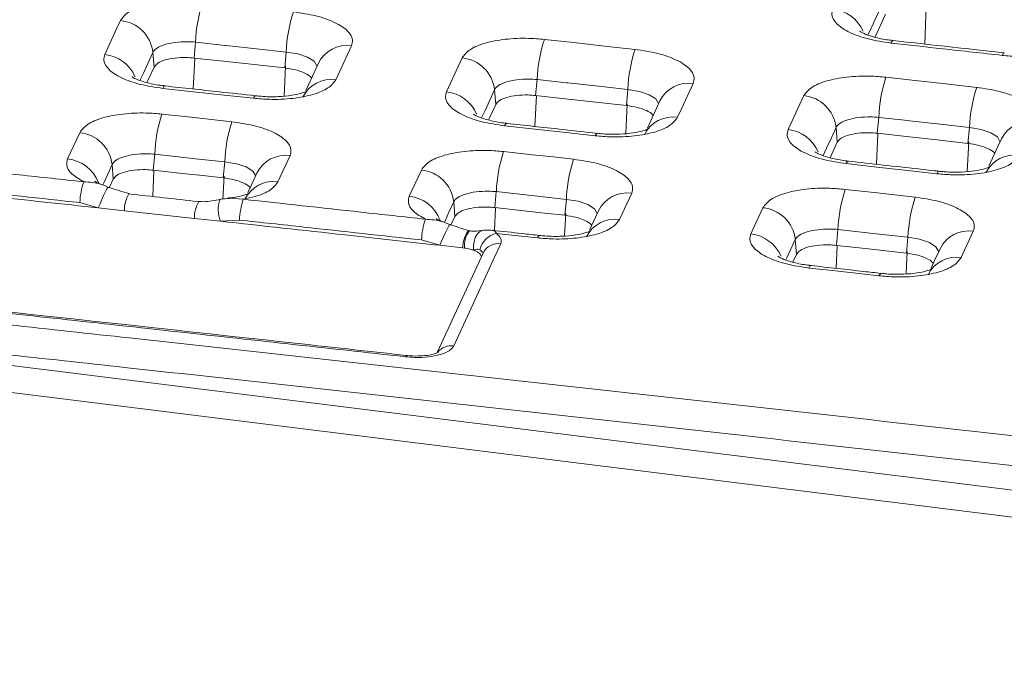
# Model space of a CAD drawing. Units: millimetres. Extents: x 3 to 418, y 1 to 295.
# Drawn here: x 123 to 138, y 247 to 256 of the extents above; entities that cross this region are included whole.
import ezdxf

# ---------------------------------------------------------------- set-up
doc = ezdxf.new("R2010")
doc.units = ezdxf.units.MM

msp = doc.modelspace()

# ---------------------------------------------------------------- linework, layer by layer
at = {"color": 8, "linetype": 'Continuous', "lineweight": 15}
for p, q in [((136.5107, 255.6298), (136.5339, 256.192)), ((125.9532, 254.9812), (125.9744, 255.4268)), ((127.2646, 254.8798), (127.2851, 255.3095)), ((130.8842, 254.4404), (130.9055, 254.8864)), ((132.1956, 254.3375), (132.216, 254.7677)), ((135.8149, 253.8941), (135.8361, 254.3406)), ((137.1261, 253.7896), (137.1466, 254.2203)), ((125.3678, 253.4286), (125.3858, 253.8084)), ((126.3821, 253.3932), (126.3979, 253.7237)), ((126.4675, 253.4056), (126.6754, 253.3898)), ((130.3012, 252.9386), (130.3169, 253.2679)), ((131.3135, 252.8592), (131.3288, 253.1821)), ((135.2319, 252.3921), (135.2476, 252.7219)), ((136.2441, 252.3115), (136.2594, 252.6349))]:
    msp.add_line(p, q, dxfattribs=at)
at = {"color": 7, "linetype": 'Continuous', "lineweight": 15}
for p, q in [((125.9853, 255.6579), (125.9643, 255.4279)), ((125.3706, 255.51), (125.3872, 255.2974)), ((127.2948, 255.5149), (127.2738, 255.2849)), ((130.9164, 255.1176), (130.8954, 254.8876)), ((132.2258, 254.9732), (132.2047, 254.7431)), ((130.3017, 254.9709), (130.3183, 254.7576)), ((135.8471, 254.5717), (135.8261, 254.3417)), ((135.2323, 254.4261), (135.249, 254.2123)), ((137.1563, 254.4258), (137.1353, 254.1958)), ((124.1397, 253.9727), (124.3139, 254.3508)), ((125.3968, 254.0396), (125.3757, 253.8095)), ((127.3499, 254.0194), (127.1758, 253.6413)), ((124.782, 253.8917), (124.7986, 253.679)), ((126.4076, 253.9292), (126.3865, 253.6992)), ((129.0714, 253.4333), (129.2455, 253.8114)), ((130.3278, 253.4991), (130.3068, 253.269)), ((132.2813, 253.4766), (132.1072, 253.0985)), ((124.5827, 253.2644), (124.3168, 253.3411)), ((129.7131, 253.3523), (129.7297, 253.1391)), ((131.3386, 253.3876), (131.3175, 253.1576)), ((134.0026, 252.8883), (134.1768, 253.2665)), ((125.9704, 253.113), (124.9595, 253.2234)), ((126.3471, 253.0718), (125.9704, 253.113)), ((126.6205, 253.0896), (126.3471, 253.0718)), ((129.9388, 252.9335), (129.9213, 252.9359)), ((129.9363, 252.9286), (129.938, 252.9286)), ((130.1482, 252.9423), (130.1457, 252.942)), ((135.2585, 252.953), (135.2375, 252.723)), ((136.2692, 252.8404), (136.2481, 252.6104)), ((137.2123, 252.9282), (137.0382, 252.5501)), ((129.514, 252.7244), (129.2482, 252.8013)), ((129.84, 252.6885), (129.514, 252.7244)), ((134.6437, 252.8074), (134.6604, 252.5936)), ((129.84, 252.6885), (129.8693, 252.6847)), ((134.6089, 252.4818), (134.6604, 252.5936)), ((116.5049, 251.8373), (280.7494, 231.3891)), ((116.3353, 251.4691), (280.5798, 231.021))]:
    msp.add_line(p, q, dxfattribs=at)
at = {"color": 8, "linetype": 'Continuous', "lineweight": 15, "flags": 128}
for points in [[(135.93, 256.2776), (135.7917, 255.9775), (135.7226, 255.8274), (135.6922, 255.7614)], [(136.0245, 255.6453), (136.0392, 255.6707), (136.0526, 255.6805), (136.0552, 255.6806)], [(125.3706, 255.51), (125.302, 255.3611), (125.2334, 255.2123), (125.1841, 255.1052)], [(127.7368, 255.3158), (127.6989, 255.381), (127.6039, 255.4413), (127.4639, 255.4877), (127.2948, 255.5149), (127.2948, 255.5149), (127.2948, 255.5149)], [(137.6292, 255.4664), (137.6439, 255.4918), (137.6574, 255.5017), (137.6602, 255.5017)], [(125.515, 254.9904), (125.5297, 255.0158), (125.5432, 255.0256), (125.5458, 255.0257)], [(132.6676, 254.7729), (132.6297, 254.8383), (132.5347, 254.8988), (132.3949, 254.9455), (132.2258, 254.9732), (132.2258, 254.9732), (132.2258, 254.9732)], [(126.8246, 254.8474), (126.8393, 254.8728), (126.8528, 254.8827), (126.8556, 254.8827)], [(130.3017, 254.9709), (130.2331, 254.822), (130.1645, 254.6731), (130.115, 254.5655)], [(130.4465, 254.45), (130.4613, 254.4754), (130.4747, 254.4853), (130.4773, 254.4853)], [(135.2323, 254.4261), (135.1638, 254.2773), (135.0952, 254.1284), (135.0454, 254.0203)], [(137.598, 254.2244), (137.5601, 254.2899), (137.4652, 254.3507), (137.3254, 254.3978), (137.1564, 254.4258), (137.1563, 254.4258), (137.1563, 254.4258)], [(131.756, 254.3056), (131.7707, 254.331), (131.7842, 254.3409), (131.787, 254.3409)], [(124.782, 253.8917), (124.7134, 253.7428), (124.6607, 253.6281), (124.647, 253.5984)], [(126.8496, 253.7301), (126.8117, 253.7953), (126.7167, 253.8556), (126.5767, 253.902), (126.4076, 253.9292), (126.4076, 253.9292), (126.4076, 253.9292)], [(135.3777, 253.9041), (135.3924, 253.9295), (135.4059, 253.9393), (135.4085, 253.9394)], [(136.6871, 253.7582), (136.7018, 253.7836), (136.7153, 253.7934), (136.7181, 253.7935)], [(129.7131, 253.3523), (129.6445, 253.2034), (129.5917, 253.0888), (129.5778, 253.0586)], [(131.7804, 253.1873), (131.7425, 253.2527), (131.6475, 253.3133), (131.5077, 253.36), (131.3386, 253.3876), (131.3386, 253.3876), (131.3386, 253.3876)], [(129.9996, 252.6528), (129.9979, 252.7178), (130.0063, 252.7804), (130.0243, 252.8367), (130.0509, 252.8835), (130.0844, 252.9179), (130.1229, 252.9378), (130.1459, 252.9422)], [(130.9203, 252.8316), (130.935, 252.857), (130.9484, 252.8668), (130.9512, 252.8669)], [(136.7108, 252.639), (136.673, 252.7045), (136.578, 252.7653), (136.4382, 252.8124), (136.2692, 252.8404), (136.2692, 252.8404), (136.2692, 252.8404)], [(134.6437, 252.8074), (134.5752, 252.6586), (134.5224, 252.5439), (134.5082, 252.5132)], [(134.8406, 252.397), (134.8553, 252.4224), (134.8688, 252.4322), (134.8714, 252.4323)], [(135.8514, 252.2843), (135.8661, 252.3097), (135.8795, 252.3196), (135.8823, 252.3196)], [(129.0317, 251.1342), (129.03, 251.1341), (129.023, 251.1287), (129.0153, 251.1153)]]:
    msp.add_lwpolyline(points, dxfattribs=at)
at = {"color": 7, "linetype": 'Continuous', "lineweight": 15, "flags": 128}
for points in [[(124.6768, 255.4794), (124.8464, 255.8477), (124.9024, 255.9692)], [(135.7929, 255.73), (135.8084, 255.7637), (135.8775, 255.9137), (135.9467, 256.0637)], [(131.021, 255.6973), (131.4458, 255.6505), (131.8881, 255.6017), (132.3305, 255.5528)], [(127.2948, 255.5149), (126.8682, 255.5616), (126.4268, 255.6097), (126.412, 255.6113), (125.9853, 255.6579)], [(128.2372, 255.6052), (128.0675, 255.2369), (128.0115, 255.1154)], [(125.9643, 255.4279), (126.3909, 255.3813), (126.8323, 255.3332), (127.2738, 255.2849)], [(129.6085, 254.9402), (129.7781, 255.3084), (129.8341, 255.43)], [(125.2845, 255.0743), (125.2987, 255.1053), (125.3872, 255.2974)], [(127.7594, 255.3526), (127.7079, 255.2409), (127.5777, 254.9583)], [(132.2258, 254.9732), (131.8011, 255.02), (131.3588, 255.0688), (131.3411, 255.0708), (130.9164, 255.1176)], [(135.9522, 255.1513), (136.375, 255.1043), (136.8183, 255.0549), (137.2616, 255.0054)], [(126.8246, 254.8474), (126.3979, 254.8941), (125.9564, 254.9422), (125.515, 254.9904)], [(133.1686, 255.0622), (132.9989, 254.6939), (132.9429, 254.5724)], [(130.8954, 254.8876), (131.3201, 254.8408), (131.7624, 254.792), (132.2047, 254.7431)], [(134.5397, 254.3954), (134.7094, 254.7636), (134.7654, 254.8852)], [(130.2155, 254.5344), (130.2298, 254.5655), (130.3183, 254.7576)], [(132.6902, 254.8097), (132.6027, 254.6198), (132.5086, 254.4156)], [(125.5009, 254.6193), (125.921, 254.5735), (126.2164, 254.5412), (126.5118, 254.509)], [(137.1563, 254.4258), (136.7336, 254.4729), (136.2904, 254.5223), (136.2698, 254.5246), (135.8471, 254.5717)], [(131.756, 254.3056), (131.3313, 254.3525), (130.8889, 254.4013), (130.4465, 254.45)], [(135.8261, 254.3417), (136.2488, 254.2946), (136.692, 254.2452), (137.1353, 254.1958)], [(137.6206, 254.2612), (137.5691, 254.1495), (137.4391, 253.8672)], [(135.1461, 253.9889), (135.1606, 254.0202), (135.249, 254.2123)], [(126.4076, 253.9292), (125.9876, 253.9751), (125.6922, 254.0073), (125.3968, 254.0396)], [(130.4325, 254.0788), (130.851, 254.0326), (131.1472, 254), (131.4433, 253.9673)], [(136.6871, 253.7582), (136.2643, 253.8053), (135.821, 253.8547), (135.3777, 253.9041)], [(125.3757, 253.8095), (125.7958, 253.7637), (126.0912, 253.7314), (126.3865, 253.6992)], [(126.8721, 253.7669), (126.7937, 253.5965), (126.7423, 253.485)], [(124.5827, 253.2644), (124.6072, 253.3251), (124.6327, 253.3854), (124.6578, 253.4415), (124.6808, 253.4902), (124.7005, 253.5283), (124.7155, 253.5536), (124.7251, 253.5645), (124.7285, 253.5604)], [(124.7427, 253.5576), (124.7458, 253.5644), (124.7986, 253.679)], [(131.3386, 253.3876), (130.9201, 253.4338), (130.624, 253.4665), (130.3278, 253.4991)], [(135.3636, 253.5327), (135.7807, 253.4862), (136.0776, 253.4531), (136.3744, 253.42)], [(130.3068, 253.269), (130.7253, 253.2229), (131.0214, 253.1902), (131.3175, 253.1576)], [(124.9595, 253.2234), (124.7472, 253.2465), (124.5827, 253.2644)], [(129.6738, 253.0175), (129.6769, 253.0245), (129.7297, 253.1391)], [(131.803, 253.2241), (131.7605, 253.1319), (131.6728, 252.9416)], [(129.514, 252.7244), (129.5385, 252.785), (129.5641, 252.8453), (129.5892, 252.9014), (129.6123, 252.95), (129.632, 252.9882), (129.647, 253.0134), (129.6565, 253.0243), (129.6599, 253.0202)], [(130.9203, 252.8316), (130.5017, 252.8778), (130.3318, 252.8965)], [(136.2692, 252.8404), (135.8522, 252.8869), (135.5553, 252.92), (135.2585, 252.953)], [(130.3921, 252.7476), (130.3016, 252.5511), (129.9397, 251.7653), (129.7126, 251.2723)], [(135.2375, 252.723), (135.6545, 252.6766), (135.9513, 252.6435), (136.2481, 252.6104)], [(130.1371, 252.6129), (129.6615, 251.5803), (129.4797, 251.1856)], [(136.7334, 252.6758), (136.6549, 252.5054), (136.6033, 252.3934)], [(135.8514, 252.2843), (135.4343, 252.3308), (135.1375, 252.3639), (134.8406, 252.397)]]:
    msp.add_lwpolyline(points, dxfattribs=at)
at = {"color": 7, "linetype": 'Continuous', "lineweight": 15}
for centre, radius, start, end in [((128.1565, 255.5673), 2.1731, 162.03169, 177.61002), ((124.8544, 255.452), 0.5194, 6.4133, 84.69694), ((129.468, 255.4235), 2.1751, 162.02547, 177.58967), ((133.095, 255.0237), 2.1806, 162.00829, 177.53336), ((134.4064, 254.8784), 2.1826, 162.00207, 177.51301), ((129.7855, 254.9129), 0.5194, 6.41166, 84.63379), ((138.0332, 254.4746), 2.1882, 161.98489, 177.45671), ((139.3444, 254.3278), 2.1903, 161.97867, 177.43637), ((134.7162, 254.3681), 0.5194, 6.41001, 84.57064), ((127.5684, 253.9488), 2.1735, 162.03199, 177.60732), ((128.5807, 253.8378), 2.175, 162.02719, 177.59161), ((124.2658, 253.8336), 0.5194, 6.4147, 84.69543), ((132.5068, 253.4051), 2.181, 162.00859, 177.53067), ((133.5191, 253.293), 2.1826, 162.00378, 177.51495), ((129.1969, 253.2943), 0.5194, 6.41305, 84.63227), ((125.4523, 253.2888), 1.1367, 161.93854, 177.36521), ((137.445, 252.8558), 2.1886, 161.98519, 177.45402), ((138.4571, 252.7425), 2.1902, 161.98039, 177.43831), ((126.7223, 253.2362), 0.4096, 158.23372, 203.66155), ((127.7578, 253.0366), 1.1386, 161.92777, 177.32979), ((134.1276, 252.7494), 0.5194, 6.4114, 84.56913), ((130.3875, 252.7474), 1.1407, 161.9155, 177.28939), ((130.3922, 252.5924), 0.3101, 101.23345, 167.35801)]:
    msp.add_arc(centre, radius, start, end, dxfattribs=at)
at = {"color": 8, "linetype": 'Continuous', "lineweight": 15}
for centre, radius, start, end in [((135.1303, 255.6067), 0.5327, 22.99731, 83.95086), ((128.1714, 255.1514), 0.4586, 81.75408, 153.96182), ((124.6218, 254.9494), 0.5328, 23.08099, 84.07431), ((127.9458, 254.6616), 0.4586, 81.75468, 153.92778), ((133.1022, 254.6084), 0.4586, 81.68614, 153.95845), ((129.5529, 254.4103), 0.5328, 23.03724, 84.01176), ((132.8766, 254.1186), 0.4586, 81.6868, 153.92204), ((138.0327, 254.0598), 0.4587, 81.61823, 153.95487), ((134.4836, 253.8656), 0.5327, 22.99358, 83.94923), ((127.2842, 253.5656), 0.4585, 81.75544, 153.96434), ((137.8071, 253.57), 0.4587, 81.61894, 153.91621), ((124.0853, 253.4442), 0.5313, 20.27327, 84.11855), ((127.11, 253.1875), 0.4586, 81.7561, 153.92958), ((125.3916, 253.2397), 0.4324, 148.39844, 182.16039), ((129.0163, 252.9049), 0.5313, 20.213, 84.05632), ((132.215, 253.0228), 0.4586, 81.68751, 153.96077), ((126.4061, 253.1286), 0.436, 148.57666, 182.04717), ((132.0409, 252.6447), 0.4586, 81.68821, 153.92432), ((130.2758, 252.6759), 0.436, 144.28013, 178.35), ((130.1891, 252.728), 0.3227, 141.56679, 187.70936), ((133.9465, 252.3586), 0.5327, 22.99017, 83.94755), ((137.1455, 252.4744), 0.4587, 81.61959, 153.95739), ((130.357, 252.5053), 0.2448, 81.75066, 153.94012), ((136.9713, 252.0963), 0.4587, 81.62035, 153.91856), ((129.6796, 251.0229), 0.2516, 82.46676, 141.44179)]:
    msp.add_arc(centre, radius, start, end, dxfattribs=at)
at = {"color": 7, "linetype": 'Continuous', "lineweight": 15}
for points, knots in [([(286.8982, 247.1467), (285.7381, 247.3148), (279.9377, 248.1556), (269.4948, 249.6457), (255.5672, 251.5892), (241.6358, 253.4877), (227.7009, 255.3417), (213.7626, 257.1509), (199.821, 258.9154), (185.8764, 260.6351), (171.9288, 262.31), (157.7442, 263.9676), (145.7651, 265.3273), (135.9931, 266.4129), (131.1065, 266.9452), (128.6632, 267.2114)], [0, 0, 0, 0, 0.0220249, 0.1101244, 0.1982239, 0.2863235, 0.374423, 0.4625226, 0.5506221, 0.6387217, 0.7268212, 0.8149208, 0.9074598, 0.9537298, 1, 1, 1, 1]), ([(286.9171, 247.1609), (281.874, 247.8918), (269.998, 249.613), (251.2766, 252.2117), (230.7559, 254.9747), (210.2292, 257.6371), (189.701, 260.2031), (169.1673, 262.6697), (148.829, 265.0236), (135.331, 266.5043), (128.6836, 267.2335)], [0, 0, 0, 0, 0.0957466, 0.2254735, 0.3552458, 0.4850056, 0.6147009, 0.7443694, 0.8741101, 1, 1, 1, 1]), ([(123.8023, 265.5734), (123.7778, 265.5201), (123.6024, 265.1397), (122.824, 263.451), (121.1121, 259.7365), (119.5509, 256.3468), (118.5929, 254.2666)], [0, 0, 0, 0, 0.0141595, 0.1009849, 0.4482865, 1, 1, 1, 1]), ([(123.4777, 265.3901), (123.0728, 264.5118), (121.3409, 260.7548), (119.6088, 256.9932), (118.2816, 254.1111)], [0, 0, 0, 0, 0.23378371, 1, 1, 1, 1]), ([(124.9024, 255.9692), (124.9332, 256.0105), (124.9948, 256.0932), (125.2216, 256.1877), (125.5178, 256.2454), (125.8234, 256.2598), (126.0138, 256.2439), (126.0894, 256.2376)], [0, 0, 0, 0, 0.21462916, 0.42926862, 0.64378446, 0.85850063, 1, 1, 1, 1]), ([(136.0245, 255.6453), (135.9126, 255.6621), (135.6888, 255.6958), (135.4155, 255.7948), (135.2308, 255.9163), (135.1586, 256.0362), (135.1786, 256.108), (135.1865, 256.1364)], [0, 0, 0, 0, 0.21472771, 0.42945662, 0.64401866, 0.85870606, 1, 1, 1, 1]), ([(127.399, 256.0947), (127.5109, 256.0781), (127.7348, 256.0448), (128.0081, 255.9463), (128.1928, 255.8252), (128.265, 255.7054), (128.2451, 255.6337), (128.2372, 255.6052)], [0, 0, 0, 0, 0.21473553, 0.42947241, 0.64403897, 0.85872425, 1, 1, 1, 1]), ([(129.8341, 255.43), (129.8649, 255.4713), (129.9265, 255.554), (130.1532, 255.6483), (130.4494, 255.7057), (130.755, 255.7197), (130.9454, 255.7037), (131.021, 255.6973)], [0, 0, 0, 0, 0.214635, 0.4292804, 0.6438001, 0.8585154, 1, 1, 1, 1]), ([(136.0563, 255.6819), (136.0238, 255.6854), (135.9156, 255.6971), (135.762, 255.7335), (135.6331, 255.7792), (135.5743, 255.8138), (135.5741, 255.8141), (135.574, 255.8143)], [0, 0, 0, 0, 0.1279229, 0.425838, 0.6753693, 0.8837062, 1, 1, 1, 1]), ([(138.816, 255.732), (138.7852, 255.6907), (138.7236, 255.608), (138.4969, 255.5141), (138.2007, 255.4572), (137.8952, 255.4436), (137.7048, 255.4599), (137.6292, 255.4664)], [0, 0, 0, 0, 0.2146426, 0.4292957, 0.6438198, 0.858533, 1, 1, 1, 1]), ([(125.9853, 255.6579), (125.9853, 255.6579), (125.9465, 255.6614), (125.8469, 255.6663), (125.6892, 255.6573), (125.5349, 255.6249), (125.4211, 255.5743), (125.3807, 255.5319), (125.3706, 255.51), (125.3706, 255.51)], [0, 0, 0, 0, 0.000024, 0.1417851, 0.3566206, 0.5711298, 0.7854955, 0.999976, 1, 1, 1, 1]), ([(132.3305, 255.5528), (132.4424, 255.5361), (132.6662, 255.5026), (132.9395, 255.4037), (133.1242, 255.2823), (133.1964, 255.1624), (133.1765, 255.0907), (133.1686, 255.0622)], [0, 0, 0, 0, 0.2147297, 0.4294608, 0.6440236, 0.8587097, 1, 1, 1, 1]), ([(137.6292, 255.4664), (137.4864, 255.4824), (137.2008, 255.5142), (136.6659, 255.5739), (136.2738, 255.6175), (136.0245, 255.6453)], [0, 0, 0, 0, 0.2669918, 0.5339835, 1, 1, 1, 1]), ([(137.66, 255.5017), (137.5413, 255.515), (137.0064, 255.5747), (136.4715, 255.6342), (136.0552, 255.6805)], [0, 0, 0, 0, 0.2217236, 1, 1, 1, 1]), ([(125.515, 254.9904), (125.403, 255.007), (125.1792, 255.0402), (124.9059, 255.1385), (124.7211, 255.2595), (124.6489, 255.3792), (124.6689, 255.4509), (124.6768, 255.4794)], [0, 0, 0, 0, 0.2147391, 0.4294796, 0.6440488, 0.8587343, 1, 1, 1, 1]), ([(125.3872, 255.2974), (125.4022, 255.3175), (125.4321, 255.3577), (125.5423, 255.4036), (125.6863, 255.4316), (125.8349, 255.4386), (125.9275, 255.4309), (125.9643, 255.4279)], [0, 0, 0, 0, 0.2146184, 0.4292474, 0.643619, 0.8583341, 1, 1, 1, 1]), ([(127.2738, 255.2849), (127.3284, 255.2769), (127.4377, 255.2607), (127.5669, 255.2127), (127.6444, 255.1692), (127.6576, 255.1425), (127.6601, 255.1372)], [0, 0, 0, 0, 0.3084101, 0.6168371, 0.9248524, 1, 1, 1, 1]), ([(125.5469, 255.0271), (125.5144, 255.0305), (125.4061, 255.0419), (125.2526, 255.0779), (125.1238, 255.1233), (125.0651, 255.1576), (125.065, 255.1579), (125.0649, 255.158)], [0, 0, 0, 0, 0.1279835, 0.4261113, 0.6757225, 0.8840883, 1, 1, 1, 1]), ([(128.0115, 255.1154), (127.9807, 255.074), (127.9191, 254.9913), (127.6924, 254.897), (127.3962, 254.8394), (127.0906, 254.8252), (126.9002, 254.8411), (126.8246, 254.8474)], [0, 0, 0, 0, 0.2146315, 0.4292735, 0.6437904, 0.8585054, 1, 1, 1, 1]), ([(130.9164, 255.1176), (130.9164, 255.1176), (130.8776, 255.1212), (130.778, 255.1263), (130.6203, 255.1176), (130.466, 255.0855), (130.3522, 255.0351), (130.3118, 254.9928), (130.3017, 254.9709), (130.3017, 254.9709)], [0, 0, 0, 0, 0.000024, 0.1417545, 0.3565759, 0.5710889, 0.7854719, 0.999976, 1, 1, 1, 1]), ([(134.7654, 254.8852), (134.7962, 254.9265), (134.8577, 255.0092), (135.0845, 255.1032), (135.3807, 255.1604), (135.6863, 255.1741), (135.8766, 255.1578), (135.9522, 255.1513)], [0, 0, 0, 0, 0.2146405, 0.4292914, 0.6438146, 0.8585291, 1, 1, 1, 1]), ([(126.8554, 254.8827), (126.6794, 254.902), (126.2429, 254.9497), (125.8063, 254.9972), (125.5458, 255.0255)], [0, 0, 0, 0, 0.403076, 1, 1, 1, 1]), ([(137.2616, 255.0054), (137.3735, 254.9885), (137.5973, 254.9548), (137.8705, 254.8556), (138.0552, 254.7339), (138.1274, 254.6139), (138.1075, 254.5421), (138.0996, 254.5136)], [0, 0, 0, 0, 0.2147244, 0.4294499, 0.6440093, 0.8586963, 1, 1, 1, 1]), ([(127.6028, 254.9552), (127.5974, 254.952), (127.5868, 254.9456), (127.5071, 254.9159), (127.373, 254.8867), (127.1722, 254.8676), (126.9879, 254.8688), (126.8812, 254.8809), (126.8556, 254.8838)], [0, 0, 0, 0, 0.1421357, 0.2811202, 0.4674271, 0.6793972, 0.9232097, 1, 1, 1, 1]), ([(130.4465, 254.45), (130.3346, 254.4667), (130.1108, 254.5002), (129.8375, 254.5989), (129.6528, 254.7201), (129.5806, 254.8399), (129.6005, 254.9117), (129.6085, 254.9402)], [0, 0, 0, 0, 0.21473308, 0.42946744, 0.64403278, 0.85871915, 1, 1, 1, 1]), ([(130.3183, 254.7576), (130.3333, 254.7777), (130.3632, 254.8179), (130.4734, 254.8637), (130.6174, 254.8916), (130.766, 254.8985), (130.8586, 254.8907), (130.8954, 254.8876)], [0, 0, 0, 0, 0.2146239, 0.4292585, 0.6436339, 0.858348, 1, 1, 1, 1]), ([(132.2047, 254.7431), (132.2594, 254.735), (132.3686, 254.7187), (132.4978, 254.6705), (132.5754, 254.6269), (132.5886, 254.6001), (132.5912, 254.5948)], [0, 0, 0, 0, 0.3081662, 0.6163493, 0.9241239, 1, 1, 1, 1]), ([(124.3139, 254.3508), (124.3447, 254.3922), (124.4063, 254.4749), (124.633, 254.5694), (124.9292, 254.6271), (125.2349, 254.6415), (125.4253, 254.6256), (125.5009, 254.6193)], [0, 0, 0, 0, 0.2146294, 0.4292692, 0.6437854, 0.8585018, 1, 1, 1, 1]), ([(130.4784, 254.4867), (130.4459, 254.4902), (130.3377, 254.5017), (130.1842, 254.5379), (130.0553, 254.5834), (129.9965, 254.6179), (129.9964, 254.6183), (129.9963, 254.6184)], [0, 0, 0, 0, 0.1279509, 0.4259666, 0.675535, 0.8838898, 1, 1, 1, 1]), ([(132.9429, 254.5724), (132.9121, 254.5311), (132.8505, 254.4484), (132.6238, 254.3542), (132.3276, 254.297), (132.022, 254.2831), (131.8316, 254.2992), (131.756, 254.3056)], [0, 0, 0, 0, 0.2146372, 0.4292849, 0.6438056, 0.8585199, 1, 1, 1, 1]), ([(135.8471, 254.5717), (135.8471, 254.5717), (135.8083, 254.5754), (135.7087, 254.5808), (135.551, 254.5724), (135.3967, 254.5406), (135.2829, 254.4904), (135.2424, 254.4481), (135.2323, 254.4261), (135.2323, 254.4261)], [0, 0, 0, 0, 0.000024, 0.1417251, 0.356533, 0.5710495, 0.7854492, 0.999976, 1, 1, 1, 1]), ([(126.5118, 254.509), (126.6237, 254.4923), (126.8475, 254.4591), (127.1208, 254.3606), (127.3056, 254.2394), (127.3778, 254.1197), (127.3578, 254.0479), (127.3499, 254.0194)], [0, 0, 0, 0, 0.2147356, 0.4294726, 0.644039, 0.858724, 1, 1, 1, 1]), ([(131.7868, 254.3409), (131.6113, 254.3603), (131.1748, 254.4085), (130.7383, 254.4565), (130.4773, 254.4852)], [0, 0, 0, 0, 0.4020497, 1, 1, 1, 1]), ([(132.5338, 254.4125), (132.5284, 254.4093), (132.5179, 254.4029), (132.4381, 254.3733), (132.304, 254.3443), (132.1033, 254.3254), (131.9191, 254.3268), (131.8125, 254.339), (131.7871, 254.342)], [0, 0, 0, 0, 0.1421257, 0.2811554, 0.4674962, 0.6795794, 0.9234657, 1, 1, 1, 1]), ([(135.3777, 253.9041), (135.2658, 253.9209), (135.042, 253.9546), (134.7688, 254.0537), (134.5841, 254.1752), (134.5119, 254.2951), (134.5318, 254.3669), (134.5397, 254.3954)], [0, 0, 0, 0, 0.2147275, 0.4294561, 0.6440178, 0.858705, 1, 1, 1, 1]), ([(135.249, 254.2123), (135.264, 254.2324), (135.294, 254.2726), (135.4042, 254.3183), (135.5481, 254.3461), (135.6967, 254.3527), (135.7893, 254.3448), (135.8261, 254.3417)], [0, 0, 0, 0, 0.214629, 0.4292688, 0.6436478, 0.858361, 1, 1, 1, 1]), ([(137.1353, 254.1958), (137.1899, 254.1876), (137.2992, 254.1712), (137.4284, 254.1228), (137.506, 254.079), (137.5192, 254.0521), (137.5218, 254.0468)], [0, 0, 0, 0, 0.3079223, 0.6158614, 0.9233953, 1, 1, 1, 1]), ([(125.3968, 254.0396), (125.3968, 254.0396), (125.358, 254.0431), (125.2583, 254.048), (125.1006, 254.039), (124.9463, 254.0066), (124.8325, 253.956), (124.7921, 253.9136), (124.782, 253.8917), (124.782, 253.8917)], [0, 0, 0, 0, 0.000024, 0.1417838, 0.3566196, 0.5711294, 0.7854956, 0.999976, 1, 1, 1, 1]), ([(129.2455, 253.8114), (129.2763, 253.8528), (129.3379, 253.9355), (129.5647, 254.0298), (129.8609, 254.0872), (130.1665, 254.1012), (130.3568, 254.0852), (130.4325, 254.0788)], [0, 0, 0, 0, 0.2146353, 0.4292809, 0.6438009, 0.8585165, 1, 1, 1, 1]), ([(135.4096, 253.9408), (135.3771, 253.9443), (135.2688, 253.9559), (135.1153, 253.9923), (134.9864, 254.038), (134.9276, 254.0727), (134.9274, 254.073), (134.9273, 254.0731)], [0, 0, 0, 0, 0.1279187, 0.4258227, 0.6753482, 0.8836916, 1, 1, 1, 1]), ([(137.8739, 254.0238), (137.8431, 253.9825), (137.7816, 253.8999), (137.5548, 253.8059), (137.2586, 253.7489), (136.9531, 253.7353), (136.7627, 253.7517), (136.6871, 253.7582)], [0, 0, 0, 0, 0.2146425, 0.4292956, 0.6438198, 0.8585333, 1, 1, 1, 1]), ([(121.7442, 253.9265), (122.3102, 253.8652), (123.186, 253.7703), (124.0618, 253.675), (124.3716, 253.6413)], [0, 0, 0, 0, 0.6462063, 1, 1, 1, 1]), ([(124.3716, 253.6413), (124.3085, 253.6782), (124.1788, 253.7541), (124.1124, 253.8726), (124.132, 253.9442), (124.1397, 253.9727)], [0, 0, 0, 0, 0.3636978, 0.7474706, 1, 1, 1, 1]), ([(131.4433, 253.9673), (131.5552, 253.9505), (131.779, 253.917), (132.0523, 253.8182), (132.237, 253.6968), (132.3092, 253.5769), (132.2893, 253.5051), (132.2813, 253.4766)], [0, 0, 0, 0, 0.2147298, 0.4294609, 0.6440237, 0.8587095, 1, 1, 1, 1]), ([(136.7179, 253.7935), (136.6168, 253.8048), (136.1804, 253.8535), (135.7439, 253.902), (135.4085, 253.9394)], [0, 0, 0, 0, 0.2315059, 1, 1, 1, 1]), ([(137.4644, 253.8642), (137.459, 253.861), (137.4485, 253.8546), (137.3687, 253.8251), (137.2347, 253.7962), (137.034, 253.7776), (136.8499, 253.7792), (136.7435, 253.7916), (136.7181, 253.7945)], [0, 0, 0, 0, 0.1421168, 0.2811915, 0.4675662, 0.679763, 0.9237238, 1, 1, 1, 1]), ([(124.7986, 253.679), (124.8136, 253.6991), (124.8436, 253.7393), (124.9538, 253.7852), (125.0977, 253.8133), (125.2463, 253.8203), (125.3389, 253.8126), (125.3757, 253.8095)], [0, 0, 0, 0, 0.2146187, 0.429248, 0.6436199, 0.8583352, 1, 1, 1, 1]), ([(126.3865, 253.6992), (126.4412, 253.6911), (126.5505, 253.675), (126.6797, 253.6269), (126.7572, 253.5834), (126.7704, 253.5567), (126.7729, 253.5515)], [0, 0, 0, 0, 0.3083908, 0.6167986, 0.9247943, 1, 1, 1, 1]), ([(124.5827, 253.2644), (123.5479, 253.377), (122.4925, 253.4918), (121.4371, 253.606), (121.4166, 253.6082)], [0, 0, 0, 0, 0.98059933, 1, 1, 1, 1]), ([(124.3168, 253.3411), (123.7509, 253.4027), (122.8752, 253.4979), (121.9994, 253.5928), (121.6896, 253.6264)], [0, 0, 0, 0, 0.6461918, 1, 1, 1, 1]), ([(124.3716, 253.6413), (124.4548, 253.6361), (124.5814, 253.6284), (124.6909, 253.5777), (124.7285, 253.5604)], [0, 0, 0, 0, 0.6571911, 1, 1, 1, 1]), ([(124.6493, 253.5976), (124.628, 253.6047), (124.5697, 253.624), (124.5286, 253.6509), (124.528, 253.6512), (124.5278, 253.6513)], [0, 0, 0, 0, 0.2713975, 0.7395489, 1, 1, 1, 1]), ([(125.0256, 253.4704), (124.9295, 253.4997), (124.8299, 253.53), (124.7294, 253.5617), (124.7258, 253.5629)], [0, 0, 0, 0, 0.9642801, 1, 1, 1, 1]), ([(127.1758, 253.6413), (127.1448, 253.6), (127.083, 253.5175), (126.8876, 253.4341), (126.7335, 253.4019), (126.6754, 253.3898)], [0, 0, 0, 0, 0.383741, 0.7675005, 1, 1, 1, 1]), ([(134.1768, 253.2665), (134.2076, 253.3078), (134.2692, 253.3905), (134.4959, 253.4846), (134.7921, 253.5417), (135.0977, 253.5554), (135.288, 253.5391), (135.3636, 253.5327)], [0, 0, 0, 0, 0.2146407, 0.4292919, 0.6438154, 0.8585302, 1, 1, 1, 1]), ([(126.0342, 253.3559), (126.0298, 253.3564), (125.6929, 253.3932), (125.3559, 253.43), (125.0233, 253.4662)], [0, 0, 0, 0, 0.0129579, 1, 1, 1, 1]), ([(126.7663, 253.4807), (126.7616, 253.4778), (126.7523, 253.472), (126.6737, 253.443), (126.5746, 253.4183), (126.4877, 253.411), (126.4591, 253.4086)], [0, 0, 0, 0, 0.2483133, 0.4988679, 0.8347333, 1, 1, 1, 1]), ([(129.3032, 253.1015), (129.2401, 253.1385), (129.1105, 253.2146), (129.0441, 253.3332), (129.0636, 253.4049), (129.0714, 253.4333)], [0, 0, 0, 0, 0.3636771, 0.7474467, 1, 1, 1, 1]), ([(130.3278, 253.4991), (130.3278, 253.4991), (130.2891, 253.5027), (130.1894, 253.5079), (130.0317, 253.4991), (129.8774, 253.4671), (129.7636, 253.4166), (129.7232, 253.3743), (129.7131, 253.3523), (129.7131, 253.3523)], [0, 0, 0, 0, 0.000024, 0.1417532, 0.3565751, 0.5710886, 0.7854721, 0.999976, 1, 1, 1, 1]), ([(136.3744, 253.42), (136.4863, 253.4031), (136.7101, 253.3694), (136.9833, 253.2702), (137.168, 253.1485), (137.2402, 253.0285), (137.2203, 252.9567), (137.2123, 252.9282)], [0, 0, 0, 0, 0.2147244, 0.4294501, 0.6440094, 0.858696, 1, 1, 1, 1]), ([(126.3424, 253.3856), (126.3338, 253.3846), (126.2412, 253.3737), (126.1395, 253.347), (126.0446, 253.3576), (126.0342, 253.3587)], [0, 0, 0, 0, 0.0839862, 0.89927961, 1, 1, 1, 1]), ([(126.4682, 253.401), (126.4312, 253.3992), (126.3886, 253.3971), (126.3473, 253.389), (126.3419, 253.388)], [0, 0, 0, 0, 0.8695939, 1, 1, 1, 1]), ([(126.6754, 253.3898), (127.2413, 253.3278), (128.1173, 253.2319), (128.9932, 253.1356), (129.3032, 253.1015)], [0, 0, 0, 0, 0.6460508, 1, 1, 1, 1]), ([(129.7297, 253.1391), (129.7447, 253.1592), (129.7747, 253.1994), (129.8849, 253.2452), (130.0288, 253.2731), (130.1774, 253.2799), (130.27, 253.2721), (130.3068, 253.269)], [0, 0, 0, 0, 0.2146241, 0.429259, 0.6436348, 0.8583491, 1, 1, 1, 1]), ([(131.3175, 253.1576), (131.3722, 253.1494), (131.4814, 253.1332), (131.6106, 253.085), (131.6882, 253.0413), (131.7014, 253.0145), (131.704, 253.0092)], [0, 0, 0, 0, 0.3081461, 0.616309, 0.9240633, 1, 1, 1, 1]), ([(129.514, 252.7244), (129.0568, 252.7747), (128.0012, 252.8908), (126.9456, 253.0063), (126.3471, 253.0718)], [0, 0, 0, 0, 0.4331033, 1, 1, 1, 1]), ([(129.2482, 252.8013), (128.6823, 252.8635), (127.8064, 252.9598), (126.9305, 253.0557), (126.6205, 253.0896)], [0, 0, 0, 0, 0.6460364, 1, 1, 1, 1]), ([(129.3032, 253.1015), (129.3864, 253.0963), (129.513, 253.0883), (129.6224, 253.0376), (129.6599, 253.0202)], [0, 0, 0, 0, 0.6573185, 1, 1, 1, 1]), ([(129.5809, 253.0575), (129.5595, 253.0646), (129.5012, 253.0841), (129.4601, 253.111), (129.4594, 253.1113), (129.4592, 253.1114)], [0, 0, 0, 0, 0.2714438, 0.7392703, 1, 1, 1, 1]), ([(129.9249, 252.9398), (129.8396, 252.966), (129.7506, 252.9932), (129.6609, 253.0216), (129.6573, 253.0227)], [0, 0, 0, 0, 0.9598624, 1, 1, 1, 1]), ([(132.1072, 253.0985), (132.0764, 253.0571), (132.0148, 252.9744), (131.788, 252.8803), (131.4918, 252.823), (131.1862, 252.8091), (130.9959, 252.8252), (130.9203, 252.8316)], [0, 0, 0, 0, 0.2146372, 0.4292847, 0.6438056, 0.8585201, 1, 1, 1, 1]), ([(130.1457, 252.942), (130.0999, 252.9351), (130.0358, 252.9253), (129.9584, 252.9309), (129.9364, 252.9325)], [0, 0, 0, 0, 0.7154171, 1, 1, 1, 1]), ([(130.2732, 252.9391), (130.2412, 252.9425), (130.1983, 252.9471), (130.1565, 252.9425), (130.1459, 252.9413)], [0, 0, 0, 0, 0.74608133, 1, 1, 1, 1]), ([(130.951, 252.8669), (130.8677, 252.8761), (130.6419, 252.901), (130.4162, 252.9259), (130.2739, 252.9416)], [0, 0, 0, 0, 0.3694183, 1, 1, 1, 1]), ([(130.3318, 252.8965), (130.3583, 252.8711), (130.4097, 252.8219), (130.3979, 252.7718), (130.3921, 252.7476)], [0, 0, 0, 0, 0.5162559, 1, 1, 1, 1]), ([(131.698, 252.9385), (131.6927, 252.9353), (131.6821, 252.929), (131.6023, 252.8993), (131.4682, 252.8703), (131.2675, 252.8514), (131.0832, 252.8528), (130.9767, 252.865), (130.9513, 252.8679)], [0, 0, 0, 0, 0.1421923, 0.2812321, 0.4675778, 0.6796793, 0.9235654, 1, 1, 1, 1]), ([(134.8406, 252.397), (134.7287, 252.4138), (134.5049, 252.4475), (134.2317, 252.5466), (134.0469, 252.6681), (133.9747, 252.7881), (133.9947, 252.8598), (134.0026, 252.8883)], [0, 0, 0, 0, 0.2147272, 0.4294556, 0.6440171, 0.858704, 1, 1, 1, 1]), ([(135.2585, 252.953), (135.2585, 252.953), (135.2197, 252.9568), (135.1201, 252.9621), (134.9624, 252.9537), (134.8081, 252.9219), (134.6943, 252.8717), (134.6538, 252.8294), (134.6437, 252.8074), (134.6437, 252.8074)], [0, 0, 0, 0, 0.00002401, 0.14172395, 0.35653219, 0.5710493, 0.78544935, 0.99997599, 1, 1, 1, 1]), ([(134.6604, 252.5936), (134.6754, 252.6137), (134.7054, 252.6539), (134.8156, 252.6996), (134.9595, 252.7274), (135.1081, 252.734), (135.2007, 252.7261), (135.2375, 252.723)], [0, 0, 0, 0, 0.2146292, 0.4292693, 0.6436486, 0.858362, 1, 1, 1, 1]), ([(129.8693, 252.6847), (129.8955, 252.6802), (129.9427, 252.6721), (129.9821, 252.6587), (129.9996, 252.6528)], [0, 0, 0, 0, 0.55441089, 1, 1, 1, 1]), ([(130.0897, 252.6602), (130.0807, 252.6642), (130.0686, 252.6695), (130.0383, 252.6668), (130.0169, 252.659), (129.9996, 252.6528)], [0, 0, 0, 0, 0.36029354, 0.48659734, 1, 1, 1, 1]), ([(129.9996, 252.6528), (130.0108, 252.6483), (130.0492, 252.6329), (130.0957, 252.6036), (130.1062, 252.5779), (130.1108, 252.5665)], [0, 0, 0, 0, 0.1879232, 0.6419989, 1, 1, 1, 1]), ([(134.8725, 252.4337), (134.8399, 252.4372), (134.7317, 252.4488), (134.5782, 252.4852), (134.4493, 252.5309), (134.3905, 252.5656), (134.3903, 252.5659), (134.3902, 252.566)], [0, 0, 0, 0, 0.1279149, 0.4258088, 0.6753292, 0.8836781, 1, 1, 1, 1]), ([(136.2481, 252.6104), (136.3028, 252.6022), (136.412, 252.5858), (136.5412, 252.5374), (136.6188, 252.4936), (136.632, 252.4667), (136.6346, 252.4613)], [0, 0, 0, 0, 0.3079032, 0.6158233, 0.9233378, 1, 1, 1, 1]), ([(135.8821, 252.3196), (135.7988, 252.3289), (135.4619, 252.3665), (135.125, 252.404), (134.8714, 252.4322)], [0, 0, 0, 0, 0.2472095, 1, 1, 1, 1]), ([(137.0382, 252.5501), (137.0074, 252.5087), (136.9458, 252.4261), (136.7191, 252.3321), (136.4229, 252.2751), (136.1173, 252.2615), (135.927, 252.2778), (135.8514, 252.2843)], [0, 0, 0, 0, 0.2146425, 0.4292954, 0.6438197, 0.8585335, 1, 1, 1, 1]), ([(129.0153, 251.1153), (128.4504, 251.1775), (126.7557, 251.364), (124.0242, 251.6626), (120.8209, 252.0108), (118.7473, 252.2342), (117.7106, 252.3459)], [0, 0, 0, 0, 0.1499209, 0.4497627, 0.7248813, 1, 1, 1, 1]), ([(129.0317, 251.1338), (128.2735, 251.2174), (124.5055, 251.6327), (120.737, 252.0387), (117.7269, 252.363)], [0, 0, 0, 0, 0.2012362, 1, 1, 1, 1]), ([(136.6286, 252.3904), (136.6233, 252.3872), (136.6127, 252.3808), (136.5329, 252.3513), (136.3988, 252.3224), (136.1982, 252.3038), (136.0141, 252.3054), (135.9077, 252.3177), (135.8824, 252.3207)], [0, 0, 0, 0, 0.1421821, 0.2812668, 0.4676461, 0.6798608, 0.9238212, 1, 1, 1, 1]), ([(121.5471, 251.7664), (122.7091, 251.6401), (128.5194, 251.0085), (138.9768, 249.8483), (152.9177, 248.2579), (166.8559, 246.6225), (180.7913, 244.9424), (194.7238, 243.2177), (208.6532, 241.4483), (222.5794, 239.6341), (236.5021, 237.7755), (250.6771, 235.8364), (265.1044, 233.8184), (274.8895, 232.4073), (279.7821, 231.7017)], [0, 0, 0, 0, 0.0220064, 0.110032, 0.1980576, 0.2860832, 0.3741088, 0.4621344, 0.55016, 0.6381856, 0.7262112, 0.8142368, 0.9071178, 1, 1, 1, 1]), ([(129.7126, 251.2723), (129.6945, 251.248), (129.6583, 251.1995), (129.5251, 251.1441), (129.3511, 251.1104), (129.1716, 251.1021), (129.0597, 251.1116), (129.0153, 251.1153)], [0, 0, 0, 0, 0.2146394, 0.4292873, 0.6437993, 0.8585186, 1, 1, 1, 1]), ([(129.4868, 251.1792), (129.4875, 251.1798), (129.4911, 251.1829), (129.4692, 251.1693), (129.4169, 251.1522), (129.3248, 251.1333), (129.1941, 251.1239), (129.0899, 251.1277), (129.0355, 251.1338), (129.0317, 251.1342)], [0, 0, 0, 0, 0.0325607, 0.1771732, 0.3214423, 0.512664, 0.7349769, 0.9813857, 1, 1, 1, 1])]:
    msp.add_open_spline(points, degree=3, knots=knots, dxfattribs=at)
at = {"color": 8, "linetype": 'Continuous', "lineweight": 15}
for points, knots in [([(130.2733, 252.9412), (130.2754, 252.9411), (130.3025, 252.9401), (130.3178, 252.9174), (130.3318, 252.8965)], [0, 0, 0, 0, 0.078835, 1, 1, 1, 1]), ([(130.1253, 252.6148), (130.1253, 252.6157), (130.1262, 252.6312), (130.1074, 252.6462), (130.0897, 252.6602)], [0, 0, 0, 0, 0.0613333, 1, 1, 1, 1]), ([(266.961, 233.1058), (266.3142, 233.1987), (260.7749, 233.9945), (250.595, 235.4102), (236.4214, 237.352), (222.4997, 239.2097), (208.5747, 241.024), (194.6464, 242.7932), (180.715, 244.5178), (166.7806, 246.1977), (152.8435, 247.833), (138.9038, 249.4232), (128.4473, 250.5834), (122.6374, 251.215), (121.4754, 251.3413)], [0, 0, 0, 0, 0.013357, 0.1143807, 0.2101234, 0.305866, 0.4016086, 0.4973512, 0.5930939, 0.6888365, 0.7845791, 0.8803217, 0.9760644, 1, 1, 1, 1])]:
    msp.add_open_spline(points, degree=3, knots=knots, dxfattribs=at)

doc.saveas('drawing.dxf')
